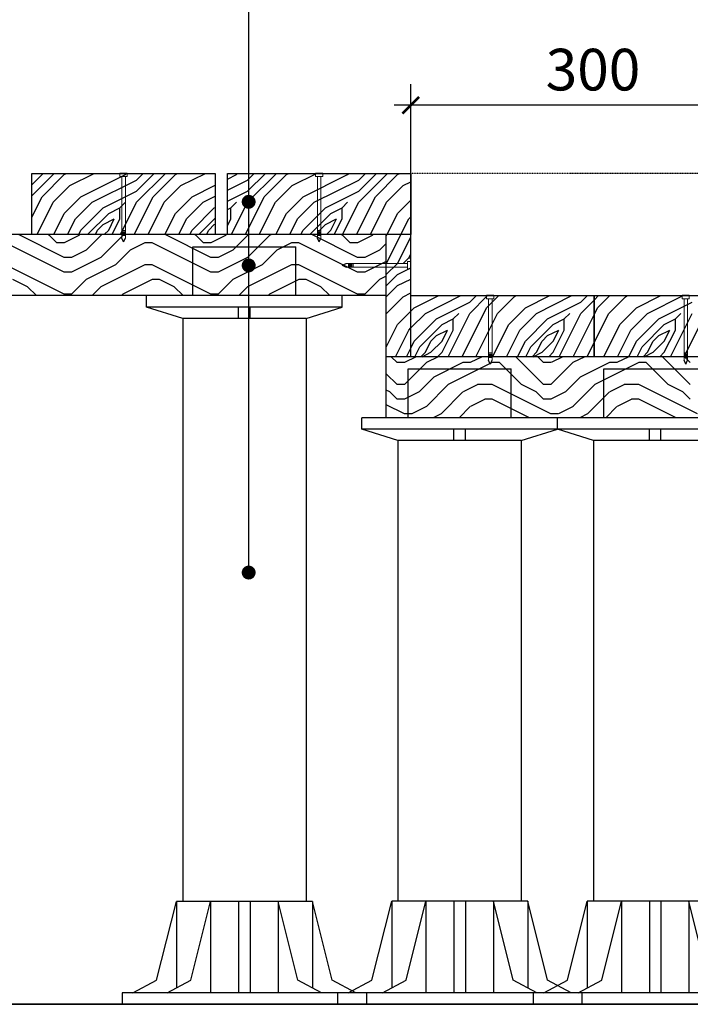
# Model space of a CAD drawing. Units: millimetres. Extents: x -54203 to 2837709, y -40987 to 6619.
# Drawn here: x 42461 to 42944, y -19515 to -18806 of the extents above; entities that cross this region are included whole.
import ezdxf

# ---------------------------------------------------------------- set-up
doc = ezdxf.new("R2010")
doc.units = ezdxf.units.MM
doc.linetypes.add('DASH', pattern=[0.35, 0.25, -0.1])
doc.layers.get('0').update_dxf_attribs({"color": 3})
for name, color, linetype in [('0NT-BG', 2, 'Continuous'), ('N-DIM', 1, 'Continuous'), ('文字标注', 1, 'Continuous')]:
    doc.layers.add(name, color=color, linetype=linetype)
doc.styles.add('Arial', font='arial.ttf')
doc.styles.add('WF5~10 details$0$幼圆', font='arial.ttf')
doc.dimstyles.new('10_NT', dxfattribs={"dimscale": 10, "dimtxt": 3, "dimasz": 1.5, "dimexe": 1, "dimexo": 1, "dimgap": 0.5, "dimtad": 1, "dimdec": 0, "dimlfac": -1, "dimzin": 0, "dimdsep": 46, "dimtxsty": 'Arial', "dimblk": 'ARCHTICK', "dimcen": 0, "dimdle": 1, "dimclrd": 1, "dimclre": 1, "dimclrt": 2, "dimadec": 0, "dimazin": 0, "dimtfac": 1, "dimtdec": 0, "dimtix": 1, "dimtmove": 2, "dimatfit": 3, "dimldrblk": 'DOT', "dimfxl": 3, "dimfxlon": 1, "dimtolj": 1, "dimtzin": 0, "dimarcsym": 0})

# ---------------------------------------------------------------- blocks, each defined once
blk = doc.blocks.new('_Dot')
at = {"color": 0, "linetype": 'ByBlock', "lineweight": -2}
blk.add_line((-0.5, 0), (-1, 0), dxfattribs=at)
at = {"color": 0, "linetype": 'ByBlock', "const_width": 0.5}
blk.add_lwpolyline([(-0.25, 0, 1), (0.25, 0, 1)], format="xyb", close=True, dxfattribs=at)

msp = doc.modelspace()

# ---------------------------------------------------------------- linework, layer by layer
at = {"color": 1}
for p, q in [((42742.92, -18942.35, -0.03), (42742.92, -18852.35, -0.03)), ((43018.93, -18867.35, -0.03), (42730.93, -18867.35, -0.03)), ((42470.12, -18960.51, -0.03), (42470.12, -18916.51, -0.03)), ((42470.12, -18916.51, -0.03), (42602.12, -18916.51, -0.03)), ((42470.12, -18924.62, -0.03), (42478.23, -18916.51, -0.03)), ((42470.12, -18916.62, -0.03), (42470.23, -18916.51, -0.03)), ((42470.12, -18932.62, -0.03), (42486.23, -18916.51, -0.03)), ((42477.44, -18933.31, -0.03), (42493.44, -18917.31, -0.03)), ((42493.44, -18917.31, -0.03), (42495.03, -18916.51, -0.03)), ((42497.44, -18925.31, -0.03), (42515.03, -18916.51, -0.03)), ((42505.44, -18933.31, -0.03), (42537.44, -18917.31, -0.03)), ((42538.7, -18916.51, -0.03), (42533.55, -18916.51, -0.03)), ((42537.44, -18917.31, -0.03), (42538.23, -18916.51, -0.03)), ((42545.43, -18929.31, -0.03), (42558.23, -18916.51, -0.03)), ((42545.44, -18921.31, -0.03), (42550.23, -18916.51, -0.03)), ((42545.44, -18937.3, -0.03), (42566.23, -18916.51, -0.03)), ((42557.44, -18933.31, -0.03), (42573.44, -18917.31, -0.03)), ((42573.44, -18917.31, -0.03), (42575.03, -18916.51, -0.03)), ((42577.44, -18925.31, -0.03), (42595.03, -18916.51, -0.03)), ((42602.12, -18916.51, -0.03), (42602.12, -18960.51, -0.03)), ((42610.92, -18960.51, -0.03), (42610.92, -18916.51, -0.03)), ((42610.92, -18916.51, -0.03), (42742.92, -18916.51, -0.03)), ((42610.92, -18920.56, -0.03), (42617.44, -18917.31, -0.03)), ((42617.44, -18917.31, -0.03), (42618.23, -18916.51, -0.03)), ((42625.43, -18929.31, -0.03), (42638.23, -18916.51, -0.03)), ((42625.44, -18921.31, -0.03), (42630.23, -18916.51, -0.03)), ((42625.44, -18937.3, -0.03), (42646.23, -18916.51, -0.03)), ((42637.44, -18933.31, -0.03), (42653.44, -18917.31, -0.03)), ((42653.44, -18917.31, -0.03), (42655.03, -18916.51, -0.03)), ((42657.44, -18925.31, -0.03), (42675.03, -18916.51, -0.03)), ((42665.44, -18933.31, -0.03), (42697.44, -18917.31, -0.03)), ((42679.5, -18916.51, -0.03), (42674.35, -18916.51, -0.03)), ((42697.44, -18917.31, -0.03), (42698.23, -18916.51, -0.03)), ((42705.43, -18929.31, -0.03), (42718.23, -18916.51, -0.03)), ((42705.44, -18921.31, -0.03), (42710.23, -18916.51, -0.03)), ((42705.44, -18937.3, -0.03), (42726.23, -18916.51, -0.03)), ((42717.44, -18933.31, -0.03), (42733.44, -18917.31, -0.03)), ((42733.44, -18917.31, -0.03), (42735.03, -18916.51, -0.03)), ((42742.92, -18916.51, -0.03), (42742.92, -18960.51, -0.03)), ((42742.92, -19048.51, -0.03), (42742.92, -18916.51, -0.03)), ((42485.44, -18937.31, -0.03), (42497.44, -18925.31, -0.03)), ((42513.44, -18937.31, -0.03), (42545.44, -18921.31, -0.03)), ((42565.44, -18937.31, -0.03), (42577.44, -18925.31, -0.03)), ((42585.44, -18933.31, -0.03), (42602.12, -18924.96, -0.03)), ((42610.92, -18928.56, -0.03), (42625.44, -18921.31, -0.03)), ((42645.44, -18937.31, -0.03), (42657.44, -18925.31, -0.03)), ((42673.44, -18937.31, -0.03), (42705.44, -18921.31, -0.03)), ((42725.44, -18937.31, -0.03), (42737.44, -18925.31, -0.03)), ((42737.44, -18925.31, -0.03), (42742.92, -18922.56, -0.03)), ((42470.12, -18947.93, -0.03), (42477.44, -18933.31, -0.03)), ((42493.44, -18945.31, -0.03), (42505.44, -18933.31, -0.03)), ((42521.44, -18941.31, -0.03), (42545.44, -18929.31, -0.03)), ((42543.84, -18960.51, -0.03), (42557.44, -18933.31, -0.03)), ((42573.44, -18945.31, -0.03), (42585.44, -18933.31, -0.03)), ((42593.44, -18937.31, -0.03), (42602.12, -18932.96, -0.03)), ((42610.92, -18936.56, -0.03), (42625.44, -18929.31, -0.03)), ((42623.84, -18960.51, -0.03), (42637.44, -18933.31, -0.03)), ((42653.44, -18945.31, -0.03), (42665.44, -18933.31, -0.03)), ((42681.44, -18941.31, -0.03), (42705.44, -18929.31, -0.03)), ((42703.84, -18960.51, -0.03), (42717.44, -18933.31, -0.03)), ((42473.84, -18960.51, -0.03), (42485.44, -18937.31, -0.03)), ((42501.44, -18949.31, -0.03), (42513.44, -18937.31, -0.03)), ((42533.44, -18941.31, -0.03), (42537.43, -18937.31, -0.03)), ((42533.84, -18960.51, -0.03), (42545.44, -18937.31, -0.03)), ((42553.84, -18960.51, -0.03), (42565.44, -18937.31, -0.03)), ((42581.44, -18949.31, -0.03), (42593.44, -18937.31, -0.03)), ((42613.44, -18941.31, -0.03), (42617.43, -18937.31, -0.03)), ((42613.84, -18960.51, -0.03), (42625.44, -18937.31, -0.03)), ((42633.84, -18960.51, -0.03), (42645.44, -18937.31, -0.03)), ((42661.44, -18949.31, -0.03), (42673.44, -18937.31, -0.03)), ((42693.44, -18941.31, -0.03), (42697.43, -18937.31, -0.03)), ((42693.84, -18960.51, -0.03), (42705.44, -18937.31, -0.03)), ((42713.84, -18960.51, -0.03), (42725.44, -18937.31, -0.03)), ((42733.44, -18945.31, -0.03), (42742.92, -18935.82, -0.03)), ((42485.84, -18960.51, -0.03), (42493.44, -18945.31, -0.03)), ((42505.44, -18957.31, -0.03), (42521.44, -18941.31, -0.03)), ((42510.23, -18960.51, -0.03), (42525.44, -18945.31, -0.03)), ((42525.44, -18945.31, -0.03), (42533.44, -18941.31, -0.03)), ((42533.44, -18949.31, -0.03), (42533.44, -18941.31, -0.03)), ((42565.84, -18960.51, -0.03), (42573.44, -18945.31, -0.03)), ((42585.44, -18957.31, -0.03), (42601.44, -18941.31, -0.03)), ((42601.44, -18941.31, -0.03), (42602.12, -18940.96, -0.03)), ((42610.92, -18942.56, -0.03), (42613.44, -18941.31, -0.03)), ((42613.44, -18949.31, -0.03), (42613.44, -18941.31, -0.03)), ((42645.84, -18960.51, -0.03), (42653.44, -18945.31, -0.03)), ((42665.44, -18957.31, -0.03), (42681.44, -18941.31, -0.03)), ((42670.23, -18960.51, -0.03), (42685.44, -18945.31, -0.03)), ((42685.44, -18945.31, -0.03), (42693.44, -18941.31, -0.03)), ((42693.44, -18949.31, -0.03), (42693.44, -18941.31, -0.03)), ((42725.84, -18960.51, -0.03), (42733.44, -18945.31, -0.03)), ((42495.84, -18960.51, -0.03), (42501.44, -18949.31, -0.03)), ((42517.44, -18957.31, -0.03), (42521.44, -18953.31, -0.03)), ((42521.44, -18953.31, -0.03), (42529.44, -18949.31, -0.03)), ((42525.44, -18957.3, -0.03), (42529.44, -18949.3, -0.03)), ((42527.84, -18960.51, -0.03), (42533.44, -18949.31, -0.03)), ((42575.84, -18960.51, -0.03), (42581.44, -18949.31, -0.03)), ((42590.23, -18960.51, -0.03), (42602.12, -18948.62, -0.03)), ((42597.44, -18957.31, -0.03), (42601.44, -18953.31, -0.03)), ((42601.44, -18953.31, -0.03), (42602.12, -18952.96, -0.03)), ((42610.92, -18954.33, -0.03), (42613.44, -18949.31, -0.03)), ((42655.84, -18960.51, -0.03), (42661.44, -18949.31, -0.03)), ((42677.44, -18957.31, -0.03), (42681.44, -18953.31, -0.03)), ((42681.44, -18953.31, -0.03), (42689.44, -18949.31, -0.03)), ((42685.44, -18957.3, -0.03), (42689.44, -18949.3, -0.03)), ((42687.84, -18960.51, -0.03), (42693.44, -18949.31, -0.03)), ((42735.84, -18960.51, -0.03), (42741.44, -18949.31, -0.03)), ((42741.44, -18949.31, -0.03), (42742.92, -18947.82, -0.03)), ((42725.33, -18960.52, -0.03), (40921.96, -18960.51, -0.03)), ((42493.44, -18977.04, -0.03), (42460.4, -18960.51, -0.03)), ((42602.12, -18960.51, -0.03), (42470.12, -18960.51, -0.03)), ((42482.88, -18961.2, -0.03), (42481.52, -18960.51, -0.03)), ((42488.16, -18966.48, -0.03), (42482.88, -18961.2, -0.03)), ((42504, -18961.2, -0.03), (42493.44, -18966.48, -0.03)), ((42503.84, -18960.51, -0.03), (42505.44, -18957.31, -0.03)), ((42504.69, -18960.51, -0.03), (42504, -18961.2, -0.03)), ((42520.53, -18960.51, -0.03), (42509.28, -18971.76, -0.03)), ((42515.84, -18960.51, -0.03), (42517.44, -18957.3, -0.03)), ((42535.68, -18961.2, -0.03), (42519.84, -18977.04, -0.03)), ((42522.23, -18960.51, -0.03), (42525.44, -18957.31, -0.03)), ((42537.43, -18957.92, -0.03), (42534.95, -18957.92, -0.03)), ((42537.43, -18959.07, -0.03), (42534.95, -18959.07, -0.03)), ((42537.43, -18960.09, -0.03), (42534.95, -18960.09, -0.03)), ((42537.43, -18961.15, -0.03), (42534.95, -18961.15, -0.03)), ((42537.05, -18960.51, -0.03), (42535.65, -18961.21, -0.03)), ((42599.04, -18977.04, -0.03), (42566, -18960.51, -0.03)), ((42583.84, -18960.51, -0.03), (42585.44, -18957.31, -0.03)), ((42588.48, -18961.2, -0.03), (42587.12, -18960.51, -0.03)), ((42593.76, -18966.48, -0.03), (42588.48, -18961.2, -0.03)), ((42595.84, -18960.51, -0.03), (42597.44, -18957.3, -0.03)), ((42609.6, -18961.2, -0.03), (42599.04, -18966.48, -0.03)), ((42610.29, -18960.51, -0.03), (42609.6, -18961.2, -0.03)), ((42742.92, -18960.51, -0.03), (42610.92, -18960.51, -0.03)), ((42626.13, -18960.51, -0.03), (42614.88, -18971.76, -0.03)), ((42641.28, -18961.2, -0.03), (42625.44, -18977.04, -0.03)), ((42642.65, -18960.51, -0.03), (42641.25, -18961.21, -0.03)), ((42663.84, -18960.51, -0.03), (42665.44, -18957.31, -0.03)), ((42704.64, -18977.04, -0.03), (42671.6, -18960.51, -0.03)), ((42678.23, -18957.92, -0.03), (42675.75, -18957.92, -0.03)), ((42678.23, -18959.07, -0.03), (42675.75, -18959.07, -0.03)), ((42678.23, -18960.09, -0.03), (42675.75, -18960.09, -0.03)), ((42678.23, -18961.15, -0.03), (42675.75, -18961.15, -0.03)), ((42675.84, -18960.51, -0.03), (42677.44, -18957.3, -0.03)), ((42682.23, -18960.51, -0.03), (42685.44, -18957.31, -0.03)), ((42694.08, -18961.2, -0.03), (42692.72, -18960.51, -0.03)), ((42699.36, -18966.48, -0.03), (42694.08, -18961.2, -0.03)), ((42715.2, -18961.2, -0.03), (42704.64, -18966.48, -0.03)), ((42715.89, -18960.51, -0.03), (42715.2, -18961.2, -0.03)), ((42725.33, -18961.53, -0.03), (42725.84, -18960.51, -0.03)), ((42725.33, -19092.51, -0.03), (42725.33, -18960.52, -0.03)), ((42725.44, -18981.31, -0.03), (42735.84, -18960.51, -0.03)), ((42493.44, -18987.6, -0.03), (42451.2, -18966.48, -0.03)), ((42493.44, -18966.48, -0.03), (42488.16, -18966.48, -0.03)), ((42536.19, -18965.82, -0.03), (42534.95, -18963.05, -0.03)), ((42536.19, -18965.82, -0.03), (42537.43, -18963.05, -0.03)), ((42551.49, -18966.49, -0.03), (42540.93, -18971.77, -0.03)), ((42556.8, -18966.48, -0.03), (42551.52, -18966.48, -0.03)), ((42599.04, -18987.6, -0.03), (42556.8, -18966.48, -0.03)), ((42599.04, -18966.48, -0.03), (42593.76, -18966.48, -0.03)), ((42657.09, -18966.49, -0.03), (42646.53, -18971.77, -0.03)), ((42662.4, -18966.48, -0.03), (42657.12, -18966.48, -0.03)), ((42704.64, -18987.6, -0.03), (42662.4, -18966.48, -0.03)), ((42676.99, -18965.82, -0.03), (42675.75, -18963.05, -0.03)), ((42676.99, -18965.82, -0.03), (42678.23, -18963.05, -0.03)), ((42704.64, -18966.48, -0.03), (42699.36, -18966.48, -0.03)), ((42725.33, -18966.92, -0.03), (42720.48, -18971.76, -0.03)), ((42733.44, -18981.31, -0.03), (42742.92, -18962.33, -0.03)), ((42509.25, -18971.77, -0.03), (42498.69, -18977.05, -0.03)), ((42540.96, -18971.76, -0.03), (42530.4, -18982.32, -0.03)), ((42614.85, -18971.77, -0.03), (42604.29, -18977.05, -0.03)), ((42646.56, -18971.76, -0.03), (42636, -18982.32, -0.03)), ((42720.45, -18971.77, -0.03), (42709.89, -18977.05, -0.03)), ((42741.44, -18977.31, -0.03), (42742.92, -18974.33, -0.03)), ((42493.44, -19003.44, -0.03), (42451.2, -18982.32, -0.03)), ((42498.72, -18977.04, -0.03), (42493.44, -18977.04, -0.03)), ((42519.84, -18977.04, -0.03), (42498.72, -18987.6, -0.03)), ((42530.4, -18982.32, -0.03), (42509.28, -18992.88, -0.03)), ((42551.52, -18982.32, -0.03), (42519.84, -18998.16, -0.03)), ((42556.8, -18982.32, -0.03), (42551.52, -18982.32, -0.03)), ((42599.04, -19003.44, -0.03), (42556.8, -18982.32, -0.03)), ((42604.32, -18977.04, -0.03), (42599.04, -18977.04, -0.03)), ((42625.44, -18977.04, -0.03), (42604.32, -18987.6, -0.03)), ((42636, -18982.32, -0.03), (42614.88, -18992.88, -0.03)), ((42657.12, -18982.32, -0.03), (42625.44, -18998.16, -0.03)), ((42662.4, -18982.32, -0.03), (42657.12, -18982.32, -0.03)), ((42704.64, -19003.44, -0.03), (42662.4, -18982.32, -0.03)), ((42693.62, -18982.7, -0.03), (42696.38, -18981.46, -0.03)), ((42693.62, -18982.7, -0.03), (42696.38, -18983.94, -0.03)), ((42698.28, -18983.94, -0.03), (42698.28, -18981.46, -0.03)), ((42699.35, -18983.94, -0.03), (42699.35, -18981.46, -0.03)), ((42700.36, -18983.94, -0.03), (42700.36, -18981.46, -0.03)), ((42701.51, -18983.94, -0.03), (42701.51, -18981.46, -0.03)), ((42709.92, -18977.04, -0.03), (42704.64, -18977.04, -0.03)), ((42725.33, -18979.9, -0.03), (42709.92, -18987.6, -0.03)), ((42725.33, -18989.42, -0.03), (42733.44, -18981.31, -0.03)), ((42725.33, -18981.42, -0.03), (42725.44, -18981.31, -0.03)), ((42737.44, -18981.31, -0.03), (42741.44, -18977.31, -0.03)), ((42741.44, -18977.31, -0.03), (42742.92, -18977.31, -0.03)), ((42742.92, -18985.21, -0.03), (42742.92, -18980.06, -0.03)), ((42498.72, -18987.6, -0.03), (42493.44, -18987.6, -0.03)), ((42604.32, -18987.6, -0.03), (42599.04, -18987.6, -0.03)), ((42709.92, -18987.6, -0.03), (42704.64, -18987.6, -0.03)), ((42725.33, -18997.42, -0.03), (42733.44, -18989.3, -0.03)), ((42733.44, -18989.31, -0.03), (42742.92, -18984.56, -0.03)), ((42467.04, -18998.16, -0.03), (42456.48, -18992.88, -0.03)), ((42509.28, -18992.88, -0.03), (42498.72, -19003.44, -0.03)), ((42556.8, -18992.88, -0.03), (42535.68, -19003.44, -0.03)), ((42562.08, -18992.88, -0.03), (42556.8, -18992.88, -0.03)), ((42572.64, -18998.16, -0.03), (42562.08, -18992.88, -0.03)), ((42614.88, -18992.88, -0.03), (42604.32, -19003.44, -0.03)), ((42662.4, -18992.88, -0.03), (42641.28, -19003.44, -0.03)), ((42667.68, -18992.88, -0.03), (42662.4, -18992.88, -0.03)), ((42678.24, -18998.16, -0.03), (42667.68, -18992.88, -0.03)), ((42720.48, -18992.88, -0.03), (42709.92, -19003.44, -0.03)), ((42725.33, -18990.46, -0.03), (42720.48, -18992.88, -0.03)), ((42733.44, -18997.31, -0.03), (42742.92, -18992.56, -0.03)), ((42473.4, -19004.51, -0.03), (42467.04, -18998.16, -0.03)), ((42498.72, -19003.44, -0.03), (42493.44, -19003.44, -0.03)), ((42519.84, -18998.16, -0.03), (42513.49, -19004.51, -0.03)), ((42535.68, -19003.44, -0.03), (42534.61, -19004.51, -0.03)), ((42579, -19004.51, -0.03), (42572.64, -18998.16, -0.03)), ((42604.32, -19003.44, -0.03), (42599.04, -19003.44, -0.03)), ((42625.44, -18998.16, -0.03), (42619.09, -19004.51, -0.03)), ((42641.28, -19003.44, -0.03), (42640.21, -19004.51, -0.03)), ((42684.6, -19004.51, -0.03), (42678.24, -18998.16, -0.03)), ((42709.92, -19003.44, -0.03), (42704.64, -19003.44, -0.03)), ((42725.33, -19003.88, -0.03), (42724.69, -19004.51, -0.03)), ((42725.33, -19005.42, -0.03), (42733.44, -18997.31, -0.03)), ((42737.44, -19005.31, -0.03), (42742.92, -19002.56, -0.03)), ((42725.33, -19004.51, -0.03), (42000.75, -19004.51, -0.03)), ((42725.44, -19017.31, -0.03), (42737.44, -19005.31, -0.03)), ((42742.92, -19048.51, -0.03), (42742.92, -19004.51, -0.03)), ((42742.92, -19004.51, -0.03), (42874.93, -19004.51, -0.03)), ((42742.92, -19048.51, -0.03), (42742.92, -19004.51, -0.03)), ((42745.44, -19013.31, -0.03), (42763.03, -19004.51, -0.03)), ((42753.44, -19017.31, -0.03), (42779.03, -19004.51, -0.03)), ((42761.44, -19021.31, -0.03), (42785.44, -19009.31, -0.03)), ((42785.43, -19009.31, -0.03), (42790.23, -19004.51, -0.03)), ((42785.44, -19017.3, -0.03), (42798.23, -19004.51, -0.03)), ((42797.44, -19013.31, -0.03), (42806.23, -19004.51, -0.03)), ((42802.7, -19004.51, -0.03), (42797.55, -19004.51, -0.03)), ((42805.44, -19017.31, -0.03), (42817.44, -19005.31, -0.03)), ((42817.44, -19005.31, -0.03), (42819.03, -19004.51, -0.03)), ((42825.44, -19013.31, -0.03), (42843.03, -19004.51, -0.03)), ((42833.44, -19017.31, -0.03), (42859.03, -19004.51, -0.03)), ((42841.44, -19021.31, -0.03), (42865.44, -19009.31, -0.03)), ((42865.43, -19009.31, -0.03), (42870.23, -19004.51, -0.03)), ((42865.44, -19017.3, -0.03), (42874.92, -19007.82, -0.03)), ((42874.92, -19048.51, -0.03), (42874.92, -19004.51, -0.03)), ((42874.93, -19004.51, -0.03), (42874.92, -19048.51, -0.03)), ((42874.92, -19004.51, -0.03), (43006.93, -19004.51, -0.03)), ((42874.92, -19007.82, -0.03), (42878.23, -19004.51, -0.03)), ((42877.44, -19013.31, -0.03), (42886.23, -19004.51, -0.03)), ((42885.44, -19017.31, -0.03), (42897.44, -19005.31, -0.03)), ((42897.44, -19005.31, -0.03), (42899.03, -19004.51, -0.03)), ((42905.44, -19013.31, -0.03), (42923.03, -19004.51, -0.03)), ((42913.44, -19017.31, -0.03), (42939.03, -19004.51, -0.03)), ((42921.44, -19021.31, -0.03), (42945.44, -19009.31, -0.03)), ((42943.5, -19004.51, -0.03), (42938.35, -19004.51, -0.03)), ((42725.33, -19017.53, -0.03), (42725.44, -19017.31, -0.03)), ((42733.44, -19025.31, -0.03), (42742.92, -19015.82, -0.03)), ((42742.92, -19015.82, -0.03), (42745.44, -19013.31, -0.03)), ((42742.92, -19027.82, -0.03), (42753.44, -19017.31, -0.03)), ((42769.84, -19048.51, -0.03), (42785.44, -19017.31, -0.03)), ((42773.44, -19021.31, -0.03), (42777.43, -19017.31, -0.03)), ((42779.84, -19048.51, -0.03), (42797.44, -19013.31, -0.03)), ((42789.84, -19048.51, -0.03), (42805.44, -19017.31, -0.03)), ((42813.44, -19025.31, -0.03), (42825.44, -19013.31, -0.03)), ((42821.44, -19029.31, -0.03), (42833.44, -19017.31, -0.03)), ((42849.84, -19048.51, -0.03), (42865.44, -19017.31, -0.03)), ((42853.44, -19021.31, -0.03), (42857.43, -19017.31, -0.03)), ((42859.84, -19048.51, -0.03), (42874.92, -19018.33, -0.03)), ((42874.92, -19038.33, -0.03), (42885.44, -19017.31, -0.03)), ((42874.92, -19018.33, -0.03), (42877.44, -19013.31, -0.03)), ((42893.44, -19025.31, -0.03), (42905.44, -19013.31, -0.03)), ((42901.44, -19029.31, -0.03), (42913.44, -19017.31, -0.03)), ((42929.84, -19048.51, -0.03), (42945.44, -19017.31, -0.03)), ((42933.44, -19021.31, -0.03), (42937.43, -19017.31, -0.03)), ((42939.84, -19048.51, -0.03), (42957.44, -19013.31, -0.03)), ((42725.33, -19041.53, -0.03), (42733.44, -19025.31, -0.03)), ((42745.44, -19037.31, -0.03), (42761.44, -19021.31, -0.03)), ((42749.44, -19041.31, -0.03), (42765.44, -19025.31, -0.03)), ((42765.44, -19025.31, -0.03), (42773.44, -19021.31, -0.03)), ((42773.44, -19029.31, -0.03), (42773.44, -19021.31, -0.03)), ((42801.84, -19048.51, -0.03), (42813.44, -19025.31, -0.03)), ((42825.44, -19037.31, -0.03), (42841.44, -19021.31, -0.03)), ((42829.44, -19041.31, -0.03), (42845.44, -19025.31, -0.03)), ((42845.44, -19025.31, -0.03), (42853.44, -19021.31, -0.03)), ((42853.44, -19029.31, -0.03), (42853.44, -19021.31, -0.03)), ((42881.84, -19048.51, -0.03), (42893.44, -19025.31, -0.03)), ((42905.44, -19037.31, -0.03), (42921.44, -19021.31, -0.03)), ((42909.44, -19041.31, -0.03), (42925.44, -19025.31, -0.03)), ((42925.44, -19025.31, -0.03), (42933.44, -19021.31, -0.03)), ((42933.44, -19029.31, -0.03), (42933.44, -19021.31, -0.03)), ((42731.84, -19048.51, -0.03), (42741.44, -19029.31, -0.03)), ((42741.44, -19029.31, -0.03), (42742.92, -19027.82, -0.03)), ((42761.44, -19033.31, -0.03), (42769.44, -19029.31, -0.03)), ((42765.44, -19037.3, -0.03), (42769.44, -19029.3, -0.03)), ((42765.44, -19045.31, -0.03), (42773.44, -19029.31, -0.03)), ((42811.84, -19048.51, -0.03), (42821.44, -19029.31, -0.03)), ((42841.44, -19033.31, -0.03), (42849.44, -19029.31, -0.03)), ((42845.44, -19037.3, -0.03), (42849.44, -19029.3, -0.03)), ((42845.44, -19045.31, -0.03), (42853.44, -19029.31, -0.03)), ((42891.84, -19048.51, -0.03), (42901.44, -19029.31, -0.03)), ((42921.44, -19033.31, -0.03), (42929.44, -19029.31, -0.03)), ((42925.44, -19037.3, -0.03), (42929.44, -19029.3, -0.03)), ((42925.44, -19045.31, -0.03), (42933.44, -19029.31, -0.03)), ((42742.92, -19042.33, -0.03), (42745.44, -19037.31, -0.03)), ((42753.44, -19045.3, -0.03), (42757.44, -19037.3, -0.03)), ((42757.44, -19037.31, -0.03), (42761.44, -19033.31, -0.03)), ((42757.44, -19045.31, -0.03), (42765.44, -19037.31, -0.03)), ((42819.84, -19048.51, -0.03), (42825.44, -19037.31, -0.03)), ((42833.44, -19045.3, -0.03), (42837.44, -19037.3, -0.03)), ((42837.44, -19037.31, -0.03), (42841.44, -19033.31, -0.03)), ((42837.44, -19045.31, -0.03), (42845.44, -19037.31, -0.03)), ((42869.84, -19048.51, -0.03), (42874.92, -19038.33, -0.03)), ((42899.84, -19048.51, -0.03), (42905.44, -19037.31, -0.03)), ((42913.44, -19045.3, -0.03), (42917.44, -19037.3, -0.03)), ((42917.44, -19037.31, -0.03), (42921.44, -19033.31, -0.03)), ((42917.44, -19045.31, -0.03), (42925.44, -19037.31, -0.03)), ((42739.84, -19048.51, -0.03), (42742.92, -19042.33, -0.03)), ((42745.84, -19048.51, -0.03), (42749.44, -19041.31, -0.03)), ((42750.23, -19048.51, -0.03), (42753.44, -19045.31, -0.03)), ((42751.03, -19048.51, -0.03), (42757.44, -19045.31, -0.03)), ((42762.23, -19048.51, -0.03), (42765.44, -19045.31, -0.03)), ((42801.43, -19045.92, -0.03), (42798.95, -19045.92, -0.03)), ((42825.84, -19048.51, -0.03), (42829.44, -19041.31, -0.03)), ((42830.23, -19048.51, -0.03), (42833.44, -19045.31, -0.03)), ((42831.03, -19048.51, -0.03), (42837.44, -19045.31, -0.03)), ((42842.23, -19048.51, -0.03), (42845.44, -19045.31, -0.03)), ((42905.84, -19048.51, -0.03), (42909.44, -19041.31, -0.03)), ((42910.23, -19048.51, -0.03), (42913.44, -19045.31, -0.03)), ((42911.03, -19048.51, -0.03), (42917.44, -19045.31, -0.03)), ((42922.23, -19048.51, -0.03), (42925.44, -19045.31, -0.03)), ((42942.23, -19045.92, -0.03), (42939.75, -19045.92, -0.03)), ((42989.33, -19048.51, -0.03), (42725.33, -19048.51, -0.03)), ((42733.02, -19052.76, -0.03), (42728.77, -19048.51, -0.03)), ((42738.3, -19052.76, -0.03), (42733.02, -19052.76, -0.03)), ((42754.14, -19052.76, -0.03), (42738.3, -19068.6, -0.03)), ((42746.8, -19048.51, -0.03), (42738.41, -19052.7, -0.03)), ((42874.92, -19048.51, -0.03), (42742.92, -19048.51, -0.03)), ((42762.64, -19048.51, -0.03), (42754.14, -19052.76, -0.03)), ((42780.54, -19052.76, -0.03), (42759.42, -19063.32, -0.03)), ((42801.66, -19052.76, -0.03), (42769.98, -19068.6, -0.03)), ((42785.82, -19052.76, -0.03), (42780.54, -19052.76, -0.03)), ((42794.32, -19048.51, -0.03), (42785.82, -19052.76, -0.03)), ((42801.43, -19047.07, -0.03), (42798.95, -19047.07, -0.03)), ((42801.43, -19048.09, -0.03), (42798.95, -19048.09, -0.03)), ((42801.43, -19049.15, -0.03), (42798.95, -19049.15, -0.03)), ((42800.19, -19053.82, -0.03), (42798.95, -19051.05, -0.03)), ((42800.19, -19053.82, -0.03), (42801.43, -19051.05, -0.03)), ((42806.94, -19052.76, -0.03), (42801.66, -19052.76, -0.03)), ((42822.78, -19068.6, -0.03), (42806.94, -19052.76, -0.03)), ((42838.62, -19068.6, -0.03), (42818.53, -19048.51, -0.03)), ((42838.62, -19052.76, -0.03), (42834.37, -19048.51, -0.03)), ((42843.9, -19052.76, -0.03), (42838.62, -19052.76, -0.03)), ((42859.74, -19052.76, -0.03), (42843.9, -19068.6, -0.03)), ((42852.4, -19048.51, -0.03), (42844.01, -19052.7, -0.03)), ((42868.24, -19048.51, -0.03), (42859.74, -19052.76, -0.03)), ((42886.14, -19052.76, -0.03), (42865.02, -19063.32, -0.03)), ((43006.92, -19048.51, -0.03), (42874.92, -19048.51, -0.03)), ((42907.26, -19052.76, -0.03), (42875.58, -19068.6, -0.03)), ((42891.42, -19052.76, -0.03), (42886.14, -19052.76, -0.03)), ((42899.92, -19048.51, -0.03), (42891.42, -19052.76, -0.03)), ((42912.54, -19052.76, -0.03), (42907.26, -19052.76, -0.03)), ((42928.38, -19068.6, -0.03), (42912.54, -19052.76, -0.03)), ((42944.22, -19068.6, -0.03), (42924.13, -19048.51, -0.03)), ((42942.23, -19047.07, -0.03), (42939.75, -19047.07, -0.03)), ((42942.23, -19048.09, -0.03), (42939.75, -19048.09, -0.03)), ((42942.23, -19049.15, -0.03), (42939.75, -19049.15, -0.03)), ((42940.99, -19053.82, -0.03), (42939.75, -19051.05, -0.03)), ((42944.22, -19052.76, -0.03), (42939.97, -19048.51, -0.03)), ((42940.99, -19053.82, -0.03), (42942.23, -19051.05, -0.03)), ((42733.02, -19068.6, -0.03), (42725.33, -19060.91, -0.03)), ((42759.42, -19063.32, -0.03), (42748.86, -19073.88, -0.03)), ((42865.02, -19063.32, -0.03), (42854.46, -19073.88, -0.03)), ((42727.74, -19073.88, -0.03), (42725.33, -19072.67, -0.03)), ((42733.02, -19079.16, -0.03), (42727.74, -19073.88, -0.03)), ((42738.3, -19068.6, -0.03), (42733.02, -19068.6, -0.03)), ((42748.86, -19073.88, -0.03), (42738.3, -19079.16, -0.03)), ((42769.98, -19068.6, -0.03), (42754.14, -19084.44, -0.03)), ((42780.54, -19073.88, -0.03), (42764.7, -19089.72, -0.03)), ((42791.21, -19068.54, -0.03), (42780.65, -19073.82, -0.03)), ((42801.66, -19068.6, -0.03), (42791.1, -19068.6, -0.03)), ((42843.9, -19089.72, -0.03), (42801.66, -19068.6, -0.03)), ((42833.34, -19073.88, -0.03), (42822.78, -19068.6, -0.03)), ((42838.62, -19079.16, -0.03), (42833.34, -19073.88, -0.03)), ((42843.9, -19068.6, -0.03), (42838.62, -19068.6, -0.03)), ((42854.46, -19073.88, -0.03), (42843.9, -19079.16, -0.03)), ((42875.58, -19068.6, -0.03), (42859.74, -19084.44, -0.03)), ((42886.14, -19073.88, -0.03), (42870.3, -19089.72, -0.03)), ((42896.81, -19068.54, -0.03), (42886.25, -19073.82, -0.03)), ((42907.26, -19068.6, -0.03), (42896.7, -19068.6, -0.03)), ((42949.5, -19089.72, -0.03), (42907.26, -19068.6, -0.03)), ((42938.94, -19073.88, -0.03), (42928.38, -19068.6, -0.03)), ((42944.22, -19079.16, -0.03), (42938.94, -19073.88, -0.03)), ((42738.3, -19079.16, -0.03), (42733.02, -19079.16, -0.03)), ((42796.49, -19079.1, -0.03), (42785.93, -19084.38, -0.03)), ((42801.66, -19079.16, -0.03), (42796.38, -19079.16, -0.03)), ((42828.36, -19092.51, -0.03), (42801.66, -19079.16, -0.03)), ((42843.9, -19079.16, -0.03), (42838.62, -19079.16, -0.03)), ((42902.09, -19079.1, -0.03), (42891.53, -19084.38, -0.03)), ((42907.26, -19079.16, -0.03), (42901.98, -19079.16, -0.03)), ((42933.96, -19092.51, -0.03), (42907.26, -19079.16, -0.03)), ((42738.3, -19089.72, -0.03), (42725.33, -19083.23, -0.03)), ((42754.25, -19084.38, -0.03), (42743.69, -19089.66, -0.03)), ((42785.82, -19084.44, -0.03), (42777.75, -19092.51, -0.03)), ((42859.85, -19084.38, -0.03), (42849.29, -19089.66, -0.03)), ((42891.42, -19084.44, -0.03), (42883.35, -19092.51, -0.03)), ((42848.53, -19092.51, -0.03), (42707.73, -19092.51, -0.03)), ((42989.33, -19092.51, -0.03), (42725.33, -19092.51, -0.03)), ((42743.58, -19089.72, -0.03), (42738.3, -19089.72, -0.03)), ((42764.7, -19089.72, -0.03), (42759.12, -19092.51, -0.03)), ((42849.18, -19089.72, -0.03), (42843.9, -19089.72, -0.03)), ((42989.33, -19092.51, -0.03), (42848.53, -19092.51, -0.03)), ((42870.3, -19089.72, -0.03), (42864.72, -19092.51, -0.03))]:
    msp.add_line(p, q, dxfattribs=at)
at = {"color": 1, "lineweight": 0}
for p, q in [((42533.55, -18916.51, -0.03), (42533.55, -18918.78, -0.03)), ((42538.7, -18918.78, -0.03), (42533.55, -18918.78, -0.03)), ((42534.95, -18918.78, -0.03), (42534.95, -18963.05, -0.03)), ((42537.43, -18963.05, -0.03), (42537.43, -18918.78, -0.03)), ((42538.7, -18916.51, -0.03), (42538.7, -18918.78, -0.03)), ((42674.35, -18916.51, -0.03), (42674.35, -18918.78, -0.03)), ((42679.5, -18918.78, -0.03), (42674.35, -18918.78, -0.03)), ((42675.75, -18918.78, -0.03), (42675.75, -18963.05, -0.03)), ((42678.23, -18963.05, -0.03), (42678.23, -18918.78, -0.03)), ((42679.5, -18916.51, -0.03), (42679.5, -18918.78, -0.03)), ((42740.65, -18981.46, -0.03), (42696.38, -18981.46, -0.03)), ((42740.65, -18985.21, -0.03), (42740.65, -18980.06, -0.03)), ((42742.92, -18980.06, -0.03), (42740.65, -18980.06, -0.03)), ((42696.38, -18983.94, -0.03), (42740.65, -18983.94, -0.03)), ((42742.92, -18985.21, -0.03), (42740.65, -18985.21, -0.03)), ((42797.55, -19004.51, -0.03), (42797.55, -19006.78, -0.03)), ((42802.7, -19006.78, -0.03), (42797.55, -19006.78, -0.03)), ((42798.95, -19006.78, -0.03), (42798.95, -19051.05, -0.03)), ((42801.43, -19051.05, -0.03), (42801.43, -19006.78, -0.03)), ((42802.7, -19004.51, -0.03), (42802.7, -19006.78, -0.03)), ((42938.35, -19004.51, -0.03), (42938.35, -19006.78, -0.03)), ((42943.5, -19006.78, -0.03), (42938.35, -19006.78, -0.03)), ((42939.75, -19006.78, -0.03), (42939.75, -19051.05, -0.03)), ((42942.23, -19051.05, -0.03), (42942.23, -19006.78, -0.03)), ((42943.5, -19004.51, -0.03), (42943.5, -19006.78, -0.03))]:
    msp.add_line(p, q, dxfattribs=at)
at = {"color": 1, "linetype": 'DASH', "ltscale": 0.1}
msp.add_line((43006.93, -18916.51, -0.03), (42742.92, -18916.51, -0.03), dxfattribs=at)
at = {"color": 3}
for p, q in [((42586.1, -18969.31, -0.03), (42660.09, -18969.31, -0.03)), ((42586.1, -19004.51, -0.03), (42586.1, -18969.31, -0.03)), ((42660.09, -19004.51, -0.03), (42660.09, -18969.31, -0.03)), ((42552.7, -19012.75, -0.03), (42552.7, -19004.51, -0.03)), ((42693.5, -19004.51, -0.03), (42552.7, -19004.51, -0.03)), ((42693.5, -19012.75, -0.03), (42693.5, -19004.51, -0.03)), ((42578.69, -19020.98, -0.03), (42552.7, -19012.75, -0.03)), ((42693.5, -19012.75, -0.03), (42552.7, -19012.75, -0.03)), ((42618.98, -19020.98, -0.03), (42618.98, -19012.75, -0.03)), ((42627.22, -19020.98, -0.03), (42627.22, -19012.75, -0.03)), ((42667.51, -19020.98, -0.03), (42693.5, -19012.75, -0.03)), ((42578.69, -19020.98, -0.03), (42578.69, -19440.78, -0.03)), ((42667.51, -19020.98, -0.03), (42578.69, -19020.98, -0.03)), ((42667.51, -19020.98, -0.03), (42667.51, -19440.78, -0.03)), ((42741.13, -19057.31, -0.03), (42815.12, -19057.31, -0.03)), ((42741.13, -19092.51, -0.03), (42741.13, -19057.31, -0.03)), ((42815.12, -19092.51, -0.03), (42815.12, -19057.31, -0.03)), ((42881.93, -19057.31, -0.03), (42955.92, -19057.31, -0.03)), ((42881.93, -19092.51, -0.03), (42881.93, -19057.31, -0.03)), ((42707.73, -19100.75, -0.03), (42707.73, -19092.51, -0.03)), ((42848.53, -19100.75, -0.03), (42848.53, -19092.51, -0.03)), ((42848.53, -19100.75, -0.03), (42848.53, -19092.51, -0.03)), ((42733.71, -19108.98, -0.03), (42707.73, -19100.75, -0.03)), ((42848.53, -19100.75, -0.03), (42707.73, -19100.75, -0.03)), ((42774.01, -19108.98, -0.03), (42774.01, -19100.75, -0.03)), ((42782.24, -19108.98, -0.03), (42782.24, -19100.75, -0.03)), ((42822.54, -19108.98, -0.03), (42848.53, -19100.75, -0.03)), ((42874.51, -19108.98, -0.03), (42848.53, -19100.75, -0.03)), ((42989.33, -19100.75, -0.03), (42848.53, -19100.75, -0.03)), ((42914.81, -19108.98, -0.03), (42914.81, -19100.75, -0.03)), ((42923.04, -19108.98, -0.03), (42923.04, -19100.75, -0.03)), ((42733.71, -19108.98, -0.03), (42733.71, -19440.71, -0.03)), ((42822.54, -19108.98, -0.03), (42733.71, -19108.98, -0.03)), ((42822.54, -19108.98, -0.03), (42822.54, -19440.71, -0.03)), ((42874.51, -19108.98, -0.03), (42874.51, -19440.71, -0.03)), ((42963.34, -19108.98, -0.03), (42874.51, -19108.98, -0.03))]:
    msp.add_line(p, q, dxfattribs=at)
at = {"color": 3, "linetype": 'Continuous'}
for p, q in [((42559.93, -19497.55, -0.03), (42574.12, -19440.78, -0.03)), ((42672.08, -19440.78, -0.03), (42574.12, -19440.78, -0.03)), ((42574.12, -19440.78, -0.03), (42574.12, -19503.15, -0.03)), ((42584.64, -19497.55, -0.03), (42598.83, -19440.78, -0.03)), ((42598.83, -19440.78, -0.03), (42598.83, -19506.67, -0.03)), ((42618.98, -19440.78, -0.03), (42618.98, -19506.67, -0.03)), ((42627.22, -19440.78, -0.03), (42627.22, -19506.67, -0.03)), ((42647.37, -19440.78, -0.03), (42647.37, -19506.67, -0.03)), ((42661.56, -19497.55, -0.03), (42647.37, -19440.78, -0.03)), ((42672.08, -19440.78, -0.03), (42672.08, -19503.15, -0.03)), ((42686.27, -19497.55, -0.03), (42672.08, -19440.78, -0.03)), ((42714.99, -19497.48, -0.03), (42729.18, -19440.71, -0.03)), ((42827.14, -19440.71, -0.03), (42729.18, -19440.71, -0.03)), ((42729.18, -19440.71, -0.03), (42729.18, -19503.08, -0.03)), ((42739.7, -19497.48, -0.03), (42753.89, -19440.71, -0.03)), ((42753.89, -19440.71, -0.03), (42753.89, -19506.6, -0.03)), ((42774.04, -19440.71, -0.03), (42774.04, -19506.6, -0.03)), ((42782.28, -19440.71, -0.03), (42782.28, -19506.6, -0.03)), ((42802.43, -19440.71, -0.03), (42802.43, -19506.6, -0.03)), ((42816.62, -19497.48, -0.03), (42802.43, -19440.71, -0.03)), ((42827.14, -19440.71, -0.03), (42827.14, -19503.08, -0.03)), ((42841.33, -19497.48, -0.03), (42827.14, -19440.71, -0.03)), ((42855.79, -19497.48, -0.03), (42869.98, -19440.71, -0.03)), ((42967.94, -19440.71, -0.03), (42869.98, -19440.71, -0.03)), ((42869.98, -19440.71, -0.03), (42869.98, -19503.08, -0.03)), ((42880.5, -19497.48, -0.03), (42894.69, -19440.71, -0.03)), ((42894.69, -19440.71, -0.03), (42894.69, -19506.6, -0.03)), ((42914.84, -19440.71, -0.03), (42914.84, -19506.6, -0.03)), ((42923.08, -19440.71, -0.03), (42923.08, -19506.6, -0.03)), ((42943.23, -19440.71, -0.03), (42943.23, -19506.6, -0.03)), ((42957.42, -19497.48, -0.03), (42943.23, -19440.71, -0.03)), ((42542.78, -19506.67, -0.03), (42559.93, -19497.55, -0.03)), ((42567.5, -19506.67, -0.03), (42584.64, -19497.55, -0.03)), ((42678.7, -19506.67, -0.03), (42661.56, -19497.55, -0.03)), ((42703.41, -19506.67, -0.03), (42686.27, -19497.55, -0.03)), ((42697.85, -19506.6, -0.03), (42714.99, -19497.48, -0.03)), ((42722.56, -19506.6, -0.03), (42739.7, -19497.48, -0.03)), ((42833.76, -19506.6, -0.03), (42816.62, -19497.48, -0.03)), ((42838.65, -19506.6, -0.03), (42855.79, -19497.48, -0.03)), ((42858.48, -19506.6, -0.03), (42841.33, -19497.48, -0.03)), ((42863.36, -19506.6, -0.03), (42880.5, -19497.48, -0.03)), ((42711.1, -19506.67, -0.03), (42535.1, -19506.67, -0.03)), ((42535.1, -19506.67, -0.03), (42535.1, -19514.91, -0.03)), ((42866.16, -19506.6, -0.03), (42690.16, -19506.6, -0.03)), ((42690.16, -19506.6, -0.03), (42690.16, -19514.84, -0.03)), ((42711.1, -19506.67, -0.03), (42711.1, -19514.91, -0.03)), ((43006.96, -19506.6, -0.03), (42830.96, -19506.6, -0.03)), ((42830.96, -19506.6, -0.03), (42830.96, -19514.84, -0.03)), ((42866.16, -19506.6, -0.03), (42866.16, -19514.84, -0.03))]:
    msp.add_line(p, q, dxfattribs=at)
at = {"color": 1, "linetype": 'Continuous'}
for p, q in [((42711.1, -19514.91, -0.03), (42535.1, -19514.91, -0.03)), ((42866.16, -19514.84, -0.03), (42690.16, -19514.84, -0.03)), ((43006.96, -19514.84, -0.03), (42830.96, -19514.84, -0.03))]:
    msp.add_line(p, q, dxfattribs=at)
at = {"color": 0, "linetype": 'ByBlock', "const_width": 1.8, "elevation": -0.03}
msp.add_lwpolyline([(42748.93, -18861.35), (42736.93, -18873.35)], dxfattribs=at)
at = {"layer": '0NT-BG', "color": 2, "ltscale": 0.01}
for p, q in [((40926.84, -19514.91, -0.03), (43424.88, -19514.91, -0.03)), ((40926.84, -19514.91, -0.03), (43651.54, -19514.91, -0.03)), ((43651.54, -19514.91, -0.03), (40926.84, -19514.91, -0.03))]:
    msp.add_line(p, q, dxfattribs=at)

# ---------------------------------------------------------------- texts
at = {"layer": 'N-DIM', "color": 1, "style": 'WF5~10 details$0$幼圆'}
msp.add_text('300', height=30, rotation=0, dxfattribs=at).set_placement((42840.09, -18856.75, -0.03))

# ---------------------------------------------------------------- leaders
at = {"layer": '文字标注', "color": 1}
for points in [[(42626.21, -19203.98, -0.03), (42626.21, -18169.14, -0.03), (43250.7, -18169.14, -0.03)], [(42626.21, -18936.96, -0.03), (42626.21, -18329.45, -0.03), (43250.7, -18329.45, -0.03)], [(42626.21, -18982.76, -0.03), (42626.21, -18409.6, -0.03), (43250.7, -18409.6, -0.03)]]:
    msp.add_leader(points, dimstyle='10_NT', override={"dimasz": 1}, dxfattribs=at)

doc.saveas('drawing.dxf')
